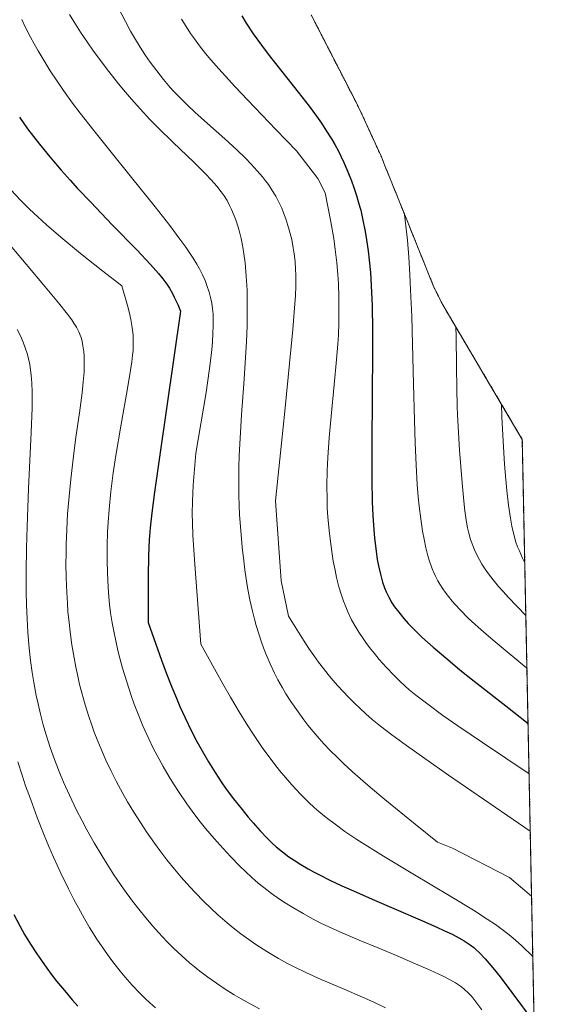
# Model space of a CAD drawing. Units: metres. Extents: x 638644 to 642125, y 4704366 to 4706734.
# Drawn here: x 641983 to 642125, y 4704709 to 4704975 of the extents above; entities that cross this region are included whole.
import ezdxf

# ---------------------------------------------------------------- set-up
doc = ezdxf.new("R2010")
doc.units = ezdxf.units.M
doc.header["$MEASUREMENT"] = 0
doc.linetypes.add('TRAZOS', pattern=[0.75, 0.5, -0.25])
for name, color, linetype, lineweight in [('Arbolado forestal', 92, 'TRAZOS', 0), ('Arbolado forestal CxS', 92, 'Continuous', 0), ('Curva de nivel maestra', 36, 'Continuous', 30), ('Curva de nivel normal', 36, 'Continuous', 0)]:
    doc.layers.add(name, color=color, linetype=linetype, lineweight=lineweight)

msp = doc.modelspace()

# ---------------------------------------------------------------- linework, layer by layer
at = {"layer": 'Arbolado forestal', "color": 92, "linetype": 'TRAZOS', "lineweight": 0}
for points in [[(642061.95, 4704976.15, 819.5), (642074.05, 4704952.57, 821.37), (642075.48, 4704949.72, 821.57), (642080.89, 4704937.8, 821.87), (642081.57, 4704936.12, 821.69), (642087.93, 4704920.38, 820.55), (642095.05, 4704902.72, 817.89), (642097.44, 4704897.9, 816.67), (642110.11, 4704876.48, 810.53), (642118.92, 4704861.58, 806.91)], [(642118.92, 4704861.58, 806.91), (642124.85, 4704570.61, 865.98)]]:
    msp.add_polyline3d(points, dxfattribs=at)
at = {"layer": 'Arbolado forestal CxS', "color": 92, "linetype": 'Continuous', "lineweight": 0}
msp.add_polyline3d([(642061.95, 4704976.15, 819.5), (642074.05, 4704952.57, 821.37), (642075.48, 4704949.72, 821.57), (642080.89, 4704937.8, 821.87), (642081.57, 4704936.12, 821.69), (642087.93, 4704920.38, 820.55), (642095.05, 4704902.72, 817.89), (642097.44, 4704897.9, 816.67), (642110.11, 4704876.47, 810.53), (642118.92, 4704861.58, 806.91), (642124.85, 4704570.61, 865.98)], dxfattribs=at)
at = {"layer": 'Curva de nivel maestra', "color": 36, "linetype": 'Continuous', "lineweight": 30}
for points in [[(642043.21, 4704975.85, 825), (642044.41, 4704973.92, 825), (642046.31, 4704971.07, 825), (642048.52, 4704967.96, 825), (642050.59, 4704965.21, 825), (642054.01, 4704960.87, 825), (642058.46, 4704955.29, 825), (642061.37, 4704951.54, 825), (642063.4, 4704948.8, 825), (642064.7, 4704946.95, 825), (642066.11, 4704944.8, 825), (642067.42, 4704942.69, 825), (642068.31, 4704941.16, 825), (642069.29, 4704939.35, 825), (642069.99, 4704937.99, 825), (642070.81, 4704936.27, 825), (642071.88, 4704933.82, 825), (642072.85, 4704931.38, 825), (642073.49, 4704929.59, 825), (642074.19, 4704927.45, 825), (642074.67, 4704925.82, 825), (642075.1, 4704924.27, 825), (642075.32, 4704923.41, 825), (642075.92, 4704920.76, 825), (642076.52, 4704917.74, 825), (642076.91, 4704915.45, 825), (642077.33, 4704912.47, 825), (642077.62, 4704909.97, 825), (642077.93, 4704906.61, 825), (642078.16, 4704903.17, 825), (642078.4, 4704897.65, 825), (642078.53, 4704891.09, 825), (642078.54, 4704884.72, 825), (642078.45, 4704873.86, 825), (642078.32, 4704859.58, 825), (642078.32, 4704850.73, 825), (642078.43, 4704844.76, 825), (642078.58, 4704841.05, 825), (642078.74, 4704838.44, 825), (642079.04, 4704834.97, 825), (642079.45, 4704831.49, 825), (642079.79, 4704829.18, 825), (642080.11, 4704827.5, 825), (642080.62, 4704825.26, 825), (642081.23, 4704823.06, 825), (642081.72, 4704821.6, 825), (642082.17, 4704820.52, 825), (642082.9, 4704819.01, 825), (642083.74, 4704817.5, 825), (642084.48, 4704816.4, 825), (642085.58, 4704814.95, 825), (642086.93, 4704813.33, 825), (642088.16, 4704811.96, 825), (642089.99, 4704810.05, 825), (642091.85, 4704808.25, 825), (642094.88, 4704805.53, 825), (642098.78, 4704802.2, 825), (642102.07, 4704799.48, 825), (642105.96, 4704796.35, 825), (642114.43, 4704789.68, 825), (642120.48, 4704784.98, 825)], [(641983.24, 4704948.58, 850), (641985.47, 4704945.43, 850), (641987.01, 4704943.37, 850), (641988.67, 4704941.25, 850), (641991.45, 4704937.85, 850), (641994.53, 4704934.23, 850), (641996.91, 4704931.55, 850), (641998.94, 4704929.32, 850), (642002.47, 4704925.57, 850), (642008.31, 4704919.51, 850), (642014.9, 4704912.74, 850), (642018.61, 4704908.82, 850), (642020.75, 4704906.41, 850), (642021.93, 4704904.96, 850), (642022.98, 4704903.53, 850), (642023.7, 4704902.41, 850), (642024.53, 4704900.99, 850), (642025.03, 4704900.01, 850), (642025.95, 4704898, 850), (642026.7, 4704896.21, 850), (642021.09, 4704857.48, 850), (642019.69, 4704847.37, 850), (642018.99, 4704841.83, 850), (642018.52, 4704837.73, 850), (642018.25, 4704834.54, 850), (642018.06, 4704830.32, 850), (642017.95, 4704824.58, 850), (642017.94, 4704817.96, 850), (642017.98, 4704812.18, 850), (642021.59, 4704802, 850), (642022.86, 4704798.63, 850), (642024.37, 4704794.78, 850), (642025.6, 4704791.79, 850), (642026.54, 4704789.57, 850), (642027.96, 4704786.46, 850), (642029.69, 4704782.88, 850), (642031.14, 4704780.08, 850), (642032.92, 4704776.92, 850), (642034.29, 4704774.59, 850), (642036.04, 4704771.76, 850), (642037.68, 4704769.23, 850), (642039.04, 4704767.28, 850), (642041.04, 4704764.59, 850), (642043.3, 4704761.72, 850), (642044.98, 4704759.67, 850), (642046.3, 4704758.12, 850), (642048.18, 4704756.02, 850), (642050.11, 4704754, 850), (642051.47, 4704752.68, 850), (642052.55, 4704751.7, 850), (642054.19, 4704750.34, 850), (642055.97, 4704748.99, 850), (642057.34, 4704748.04, 850), (642059.13, 4704746.9, 850), (642061.11, 4704745.74, 850), (642062.55, 4704744.96, 850), (642064.17, 4704744.12, 850), (642067, 4704742.72, 850), (642070.21, 4704741.2, 850), (642073.33, 4704739.78, 850), (642078.38, 4704737.56, 850), (642084.92, 4704734.75, 850), (642091.98, 4704731.72, 850), (642095.84, 4704730.03, 850), (642097.78, 4704729.14, 850), (642099.96, 4704728.08, 850), (642101.83, 4704727.1, 850), (642103.2, 4704726.28, 850), (642104.83, 4704725.22, 850), (642105.81, 4704724.52, 850), (642106.41, 4704724.02, 850), (642107.31, 4704723.15, 850), (642108.92, 4704721.42, 850), (642110.94, 4704719.03, 850), (642112.9, 4704716.58, 850), (642116.13, 4704712.38, 850), (642122.12, 4704704.3, 850)], [(641981.73, 4704733.39, 875), (641983.34, 4704730.4, 875), (641984.66, 4704728.07, 875), (641986.27, 4704725.41, 875), (641987.93, 4704722.83, 875), (641989.16, 4704721.01, 875), (641990.65, 4704718.91, 875), (641991.79, 4704717.37, 875), (641993.26, 4704715.47, 875), (641995.37, 4704712.9, 875), (641997.49, 4704710.44, 875), (641999.04, 4704708.73, 875)]]:
    msp.add_polyline3d(points, dxfattribs=at)
at = {"layer": 'Curva de nivel normal', "color": 36, "linetype": 'Continuous', "lineweight": 0}
for points in [[(642009.86, 4704978.13, 835), (642011.82, 4704974.31, 835), (642013.21, 4704971.79, 835), (642014.8, 4704969.08, 835), (642016.26, 4704966.73, 835), (642017.26, 4704965.21, 835), (642018.52, 4704963.4, 835), (642020.29, 4704961, 835), (642022.13, 4704958.68, 835), (642023.51, 4704957.05, 835), (642024.67, 4704955.76, 835), (642026.48, 4704953.86, 835), (642028.59, 4704951.77, 835), (642030.59, 4704949.89, 835), (642034.01, 4704946.81, 835), (642038.69, 4704942.67, 835), (642041.9, 4704939.72, 835), (642044.23, 4704937.44, 835), (642045.74, 4704935.88, 835), (642047.35, 4704934.11, 835), (642048.81, 4704932.42, 835), (642049.65, 4704931.36, 835), (642050.41, 4704930.34, 835), (642051.46, 4704928.79, 835), (642052.42, 4704927.2, 835), (642053.16, 4704925.82, 835), (642054.01, 4704923.98, 835), (642054.53, 4704922.73, 835), (642055.14, 4704921.08, 835), (642055.7, 4704919.35, 835), (642056.14, 4704917.81, 835), (642056.7, 4704915.54, 835), (642057.14, 4704913.25, 835), (642057.39, 4704911.63, 835), (642057.6, 4704909.63, 835), (642057.74, 4704907.5, 835), (642057.81, 4704905.95, 835), (642057.83, 4704904.37, 835), (642057.82, 4704902.96, 835), (642057.7, 4704900.46, 835), (642057.39, 4704895.97, 835), (642057, 4704891.3, 835), (642054.86, 4704869.22, 835), (642053.96, 4704860.57, 835), (642052.31, 4704845.01, 835), (642053.89, 4704823.46, 835), (642055.8, 4704813.91, 835), (642059.86, 4704807.42, 835), (642061.33, 4704805.22, 835), (642062.66, 4704803.31, 835), (642063.97, 4704801.5, 835), (642065.26, 4704799.79, 835), (642066.54, 4704798.18, 835), (642067.83, 4704796.63, 835), (642069.17, 4704795.09, 835), (642070.57, 4704793.57, 835), (642072.02, 4704792.06, 835), (642073.52, 4704790.56, 835), (642075.07, 4704789.07, 835), (642076.68, 4704787.59, 835), (642078.42, 4704786.07, 835), (642080.64, 4704784.27, 835), (642083.71, 4704781.93, 835), (642087.7, 4704779, 835), (642092.62, 4704775.5, 835), (642099.02, 4704771.02, 835), (642121.07, 4704755.92, 835)], [(641983.89, 4704974.88, 845), (641984.9, 4704972.78, 845), (641986.23, 4704970.14, 845), (641987.22, 4704968.3, 845), (641988.27, 4704966.46, 845), (641991.57, 4704961.01, 845), (641995.13, 4704955.75, 845), (641997.6, 4704952.31, 845), (641999.64, 4704949.61, 845), (642003.29, 4704944.93, 845), (642007.25, 4704939.99, 845), (642013.49, 4704932.3, 845), (642019.91, 4704924.31, 845), (642023.81, 4704919.32, 845), (642026.56, 4704915.65, 845), (642028.12, 4704913.48, 845), (642029.22, 4704911.86, 845), (642030.08, 4704910.52, 845), (642031.09, 4704908.86, 845), (642031.79, 4704907.61, 845), (642032.61, 4704906.02, 845), (642033.32, 4704904.46, 845), (642033.83, 4704903.16, 845), (642034.43, 4704901.35, 845), (642034.91, 4704899.56, 845), (642035.16, 4704898.33, 845), (642035.36, 4704896.87, 845), (642035.48, 4704895.39, 845), (642035.54, 4704894.3, 845), (642035.54, 4704892.71, 845), (642035.44, 4704889.81, 845), (642035.24, 4704886.7, 845), (642035, 4704884.2, 845), (642034.57, 4704880.7, 845), (642034.03, 4704876.84, 845), (642033.64, 4704874.3, 845), (642030.8, 4704857.86, 845), (642030.14, 4704849.24, 845), (642029.94, 4704844.92, 845), (642029.88, 4704841.52, 845), (642029.9, 4704839.12, 845), (642030.06, 4704835.75, 845), (642030.55, 4704827.85, 845), (642032.23, 4704806.34, 845), (642038.13, 4704795.62, 845), (642040.16, 4704792.1, 845), (642042.52, 4704788.13, 845), (642044.4, 4704785.06, 845), (642045.84, 4704782.81, 845), (642047.63, 4704780.12, 845), (642048.94, 4704778.21, 845), (642050.6, 4704775.93, 845), (642052.17, 4704773.86, 845), (642053.43, 4704772.28, 845), (642055.08, 4704770.32, 845), (642056.76, 4704768.4, 845), (642059.09, 4704765.88, 845), (642061.29, 4704763.68, 845), (642062.8, 4704762.27, 845), (642064, 4704761.23, 845), (642065.99, 4704759.62, 845), (642068.76, 4704757.49, 845), (642071.08, 4704755.82, 845), (642074.24, 4704753.7, 845), (642077.85, 4704751.38, 845), (642081.47, 4704749.16, 845), (642089.38, 4704744.42, 845), (642099.6, 4704738.32, 845), (642105.74, 4704734.58, 845), (642109.48, 4704732.2, 845), (642111.64, 4704730.75, 845), (642113.83, 4704729.15, 845), (642115.84, 4704727.58, 845), (642117.17, 4704726.45, 845), (642118.68, 4704725.09, 845), (642121.76, 4704722.11, 845)], [(641996.74, 4704976.27, 840), (641997.92, 4704974.35, 840), (641999.75, 4704971.49, 840), (642001.68, 4704968.61, 840), (642003.05, 4704966.64, 840), (642004.82, 4704964.2, 840), (642007.35, 4704960.86, 840), (642009.95, 4704957.58, 840), (642011.88, 4704955.25, 840), (642013.45, 4704953.41, 840), (642015.82, 4704950.76, 840), (642018.44, 4704947.94, 840), (642020.74, 4704945.57, 840), (642024.61, 4704941.77, 840), (642030.35, 4704936.29, 840), (642033.47, 4704933.25, 840), (642034.96, 4704931.68, 840), (642036.47, 4704929.96, 840), (642037.7, 4704928.38, 840), (642038.46, 4704927.29, 840), (642039.25, 4704926.02, 840), (642039.96, 4704924.73, 840), (642040.49, 4704923.66, 840), (642041.21, 4704921.96, 840), (642041.73, 4704920.58, 840), (642042.26, 4704918.91, 840), (642042.73, 4704917.21, 840), (642043.06, 4704915.77, 840), (642043.51, 4704913.5, 840), (642043.81, 4704911.65, 840), (642044.12, 4704909.22, 840), (642044.44, 4704905.65, 840), (642044.65, 4704901.86, 840), (642044.72, 4704899.09, 840), (642044.73, 4704897.47, 840), (642044.65, 4704892.21, 840), (642044.51, 4704888, 840), (642043.88, 4704877.88, 840), (642043.19, 4704868.22, 840), (642042.79, 4704861.96, 840), (642042.56, 4704857.24, 840), (642042.46, 4704853.99, 840), (642042.42, 4704850.18, 840), (642042.45, 4704846.35, 840), (642042.53, 4704843.82, 840), (642042.66, 4704841.21, 840), (642042.95, 4704837.04, 840), (642043.34, 4704832.57, 840), (642043.75, 4704828.85, 840), (642044.06, 4704826.46, 840), (642044.42, 4704823.99, 840), (642044.8, 4704821.64, 840), (642045.43, 4704818.36, 840), (642046.12, 4704815.22, 840), (642046.65, 4704813.08, 840), (642047.11, 4704811.44, 840), (642047.82, 4704809.12, 840), (642048.56, 4704806.87, 840), (642049.09, 4704805.36, 840), (642049.81, 4704803.53, 840), (642050.9, 4704801.01, 840), (642052.07, 4704798.53, 840), (642053, 4704796.74, 840), (642054.19, 4704794.61, 840), (642055.16, 4704792.98, 840), (642056.5, 4704790.9, 840), (642058.41, 4704788.1, 840), (642059.99, 4704785.93, 840), (642061.08, 4704784.52, 840), (642062.45, 4704782.82, 840), (642064.07, 4704780.92, 840), (642065.36, 4704779.48, 840), (642067.07, 4704777.68, 840), (642069.02, 4704775.75, 840), (642070.68, 4704774.17, 840), (642073.1, 4704771.96, 840), (642075.15, 4704770.13, 840), (642077.99, 4704767.69, 840), (642081.81, 4704764.49, 840), (642090.01, 4704757.78, 840), (642096.06, 4704752.92, 840), (642100.06, 4704751.35, 840), (642115.48, 4704743.41, 840), (642121.43, 4704738.33, 840)], [(642026.94, 4704975, 830), (642028.19, 4704972.98, 830), (642029.43, 4704971.1, 830), (642030.46, 4704969.65, 830), (642031.87, 4704967.79, 830), (642033.49, 4704965.75, 830), (642034.92, 4704964.05, 830), (642037.03, 4704961.62, 830), (642038.85, 4704959.58, 830), (642041.4, 4704956.8, 830), (642044.88, 4704953.09, 830), (642052.41, 4704945.22, 830), (642058.02, 4704939.45, 830), (642063.77, 4704932.01, 830), (642065.75, 4704928.16, 830), (642067.27, 4704920.3, 830), (642068.03, 4704915.81, 830), (642068.47, 4704912.82, 830), (642068.89, 4704909.28, 830), (642069.19, 4704906.07, 830), (642069.33, 4704903.61, 830), (642069.43, 4704900.11, 830), (642069.46, 4704895.9, 830), (642069.41, 4704892.93, 830), (642069.3, 4704889.84, 830), (642069.15, 4704887.32, 830), (642068.82, 4704883.19, 830), (642068.18, 4704876.35, 830), (642067.36, 4704867.86, 830), (642066.84, 4704862.02, 830), (642066.46, 4704856.72, 830), (642066.28, 4704853.11, 830), (642066.2, 4704849.18, 830), (642066.23, 4704845.42, 830), (642066.31, 4704843.04, 830), (642066.46, 4704840.68, 830), (642066.79, 4704836.99, 830), (642067.23, 4704833.3, 830), (642067.6, 4704830.73, 830), (642067.93, 4704828.77, 830), (642068.4, 4704826.29, 830), (642068.83, 4704824.34, 830), (642069.46, 4704821.85, 830), (642070.14, 4704819.54, 830), (642070.66, 4704818, 830), (642071.1, 4704816.84, 830), (642071.86, 4704815.1, 830), (642072.88, 4704812.92, 830), (642073.71, 4704811.38, 830), (642074.78, 4704809.61, 830), (642075.94, 4704807.86, 830), (642076.86, 4704806.57, 830), (642078.06, 4704805, 830), (642079.02, 4704803.8, 830), (642080.32, 4704802.26, 830), (642082.29, 4704800.07, 830), (642084.36, 4704797.88, 830), (642085.83, 4704796.42, 830), (642087.24, 4704795.09, 830), (642088.38, 4704794.08, 830), (642090.16, 4704792.61, 830), (642093.39, 4704790.13, 830), (642097.51, 4704787.12, 830), (642101.5, 4704784.32, 830), (642108.14, 4704779.79, 830), (642120.76, 4704771.37, 830)], [(641980.95, 4704928.91, 855), (641983.58, 4704926.18, 855), (641986, 4704923.76, 855), (641988.2, 4704921.63, 855), (641990.58, 4704919.47, 855), (641994.45, 4704916.13, 855), (641999.73, 4704911.79, 855), (642005.73, 4704907.04, 855), (642010.92, 4704903.02, 855), (642012.43, 4704897.74, 855), (642012.86, 4704895.98, 855), (642013.29, 4704893.96, 855), (642013.58, 4704892.36, 855), (642013.75, 4704891.14, 855), (642013.9, 4704889.64, 855), (642013.96, 4704888.5, 855), (642013.96, 4704887.03, 855), (642013.9, 4704885.58, 855), (642013.78, 4704884.32, 855), (642013.56, 4704882.49, 855), (642013.24, 4704880.3, 855), (642012.42, 4704875.36, 855), (642010.62, 4704865.18, 855), (642009.28, 4704857.26, 855), (642008.58, 4704852.57, 855), (642007.94, 4704847.52, 855), (642007.45, 4704842.69, 855), (642007.19, 4704839.31, 855), (642007.05, 4704836.67, 855), (642006.94, 4704832.85, 855), (642006.92, 4704828.74, 855), (642006.97, 4704825.81, 855), (642007.07, 4704823.51, 855), (642007.29, 4704820.24, 855), (642007.58, 4704817.02, 855), (642007.85, 4704814.78, 855), (642008.26, 4704812.13, 855), (642008.77, 4704809.38, 855), (642009.22, 4704807.27, 855), (642009.83, 4704804.64, 855), (642010.34, 4704802.58, 855), (642011.07, 4704799.92, 855), (642012.18, 4704796.17, 855), (642013.38, 4704792.49, 855), (642014.2, 4704790.16, 855), (642015.07, 4704787.88, 855), (642016.54, 4704784.35, 855), (642018.14, 4704780.81, 855), (642019.37, 4704778.29, 855), (642020.41, 4704776.29, 855), (642022, 4704773.4, 855), (642023.64, 4704770.56, 855), (642024.82, 4704768.66, 855), (642026.31, 4704766.36, 855), (642028.45, 4704763.24, 855), (642030.61, 4704760.28, 855), (642032.02, 4704758.44, 855), (642033.48, 4704756.64, 855), (642035.79, 4704753.9, 855), (642038.17, 4704751.22, 855), (642040.19, 4704749.05, 855), (642042.68, 4704746.5, 855), (642044.21, 4704745, 855), (642045.98, 4704743.37, 855), (642047.69, 4704741.88, 855), (642049.15, 4704740.71, 855), (642051.26, 4704739.12, 855), (642053.44, 4704737.59, 855), (642054.98, 4704736.56, 855), (642056.98, 4704735.32, 855), (642059.82, 4704733.66, 855), (642062.51, 4704732.18, 855), (642064.41, 4704731.21, 855), (642066.89, 4704730.02, 855), (642070.53, 4704728.37, 855), (642074.94, 4704726.49, 855), (642080.2, 4704724.32, 855), (642084.52, 4704722.53, 855), (642090.12, 4704720.14, 855), (642094.08, 4704718.38, 855), (642097.53, 4704716.76, 855), (642099.24, 4704715.89, 855), (642100.85, 4704714.96, 855), (642102.21, 4704714.08, 855), (642103.2, 4704713.31, 855), (642104.38, 4704712.24, 855), (642105.12, 4704711.51, 855), (642105.6, 4704710.94, 855), (642106.41, 4704709.88, 855), (642107.96, 4704707.67, 855)], [(641972.54, 4704923.59, 860), (641985.05, 4704908.86, 860), (641990.19, 4704902.79, 860), (641993.76, 4704898.48, 860), (641996.23, 4704895.39, 860), (641997.38, 4704893.85, 860), (641997.97, 4704892.98, 860), (641998.61, 4704891.9, 860), (641999.25, 4704890.63, 860), (641999.63, 4704889.73, 860), (641999.95, 4704888.79, 860), (642000.16, 4704888.02, 860), (642000.39, 4704886.83, 860), (642000.6, 4704885.26, 860), (642000.7, 4704884.04, 860), (642000.73, 4704882.38, 860), (642000.67, 4704879.88, 860), (642000.47, 4704877.11, 860), (642000.13, 4704874.18, 860), (641999.41, 4704868.81, 860), (641998.48, 4704862.21, 860), (641997.8, 4704857.06, 860), (641997.09, 4704850.92, 860), (641996.55, 4704845.3, 860), (641996.26, 4704841.54, 860), (641996.03, 4704837.31, 860), (641995.87, 4704833.23, 860), (641995.82, 4704830.67, 860), (641995.81, 4704828.14, 860), (641995.88, 4704824.23, 860), (641996.02, 4704820.27, 860), (641996.18, 4704817.45, 860), (641996.35, 4704815.21, 860), (641996.63, 4704812.22, 860), (641996.92, 4704809.7, 860), (641997.41, 4704806.2, 860), (641997.98, 4704802.67, 860), (641998.46, 4704800.15, 860), (641998.88, 4704798.14, 860), (641999.49, 4704795.47, 860), (642000.08, 4704793.2, 860), (642000.98, 4704790.03, 860), (642001.98, 4704786.81, 860), (642002.75, 4704784.51, 860), (642003.43, 4704782.66, 860), (642004.39, 4704780.18, 860), (642005.26, 4704778.06, 860), (642006.58, 4704775.1, 860), (642008, 4704772.07, 860), (642009.33, 4704769.44, 860), (642011.15, 4704766.06, 860), (642012.41, 4704763.83, 860), (642014.08, 4704761.04, 860), (642015.87, 4704758.21, 860), (642017.49, 4704755.77, 860), (642019.66, 4704752.67, 860), (642021.14, 4704750.65, 860), (642023.05, 4704748.16, 860), (642025.05, 4704745.66, 860), (642026.85, 4704743.54, 860), (642029.21, 4704740.88, 860), (642030.8, 4704739.17, 860), (642032.83, 4704737.1, 860), (642034.94, 4704735.05, 860), (642036.81, 4704733.34, 860), (642039.27, 4704731.21, 860), (642040.9, 4704729.86, 860), (642042.99, 4704728.24, 860), (642045.15, 4704726.65, 860), (642047.07, 4704725.33, 860), (642049.95, 4704723.48, 860), (642053.18, 4704721.56, 860), (642055.58, 4704720.24, 860), (642057.54, 4704719.23, 860), (642060.49, 4704717.79, 860), (642064.62, 4704715.92, 860), (642070.88, 4704713.24, 860), (642075.79, 4704711.13, 860), (642078.88, 4704709.75, 860), (642081.98, 4704708.25, 860)], [(642087.14, 4704922.32, 820), (642087.34, 4704920.76, 820), (642087.61, 4704918.41, 820), (642087.91, 4704915.33, 820), (642088.27, 4704910.8, 820), (642088.58, 4704906.11, 820), (642088.79, 4704901.98, 820), (642089.07, 4704894.72, 820), (642089.3, 4704887.28, 820), (642089.56, 4704876.58, 820), (642089.81, 4704866.67, 820), (642090, 4704860.64, 820), (642090.25, 4704854.68, 820), (642090.56, 4704849.45, 820), (642090.82, 4704846.07, 820), (642091.07, 4704843.58, 820), (642091.51, 4704840.15, 820), (642092.01, 4704836.87, 820), (642092.4, 4704834.72, 820), (642092.91, 4704832.39, 820), (642093.46, 4704830.23, 820), (642093.89, 4704828.79, 820), (642094.44, 4704827.18, 820), (642094.79, 4704826.25, 820), (642094.95, 4704825.87, 820), (642095.49, 4704824.73, 820), (642096.14, 4704823.46, 820), (642096.68, 4704822.53, 820), (642097.45, 4704821.33, 820), (642098.1, 4704820.39, 820), (642098.96, 4704819.25, 820), (642100.01, 4704817.94, 820), (642100.86, 4704816.96, 820), (642102.15, 4704815.58, 820), (642104.35, 4704813.4, 820), (642107.01, 4704810.93, 820), (642109.14, 4704809.04, 820), (642111.57, 4704806.98, 820), (642120.18, 4704799.9, 820)], [(642101.01, 4704891.86, 815), (642101.04, 4704889.43, 815), (642101.13, 4704881.29, 815), (642101.23, 4704875.37, 815), (642101.36, 4704870.61, 815), (642101.44, 4704868.27, 815), (642101.95, 4704858.74, 815), (642102.66, 4704849.87, 815), (642103.14, 4704844.93, 815), (642103.43, 4704842.35, 815), (642103.78, 4704839.84, 815), (642104.14, 4704837.78, 815), (642104.46, 4704836.35, 815), (642104.96, 4704834.6, 815), (642105.53, 4704832.96, 815), (642105.99, 4704831.82, 815), (642106.63, 4704830.48, 815), (642107.38, 4704829.07, 815), (642108.03, 4704827.96, 815), (642108.94, 4704826.56, 815), (642109.78, 4704825.36, 815), (642111.03, 4704823.75, 815), (642112.53, 4704821.93, 815), (642113.74, 4704820.54, 815), (642115.12, 4704819.04, 815), (642119.89, 4704814.05, 815)], [(641982.66, 4704891.29, 865), (641983.51, 4704889.55, 865), (641984.27, 4704887.82, 865), (641984.81, 4704886.35, 865), (641985.4, 4704884.51, 865), (641985.71, 4704883.32, 865), (641986.02, 4704881.84, 865), (641986.27, 4704880.33, 865), (641986.43, 4704878.95, 865), (641986.58, 4704876.81, 865), (641986.67, 4704874.48, 865), (641986.68, 4704872.69, 865), (641986.65, 4704870.08, 865), (641986.41, 4704863.48, 865), (641985.73, 4704848.36, 865), (641985.31, 4704838.06, 865), (641985.15, 4704832.22, 865), (641985.07, 4704825.92, 865), (641985.1, 4704820.46, 865), (641985.19, 4704816.96, 865), (641985.34, 4704813.16, 865), (641985.55, 4704809.58, 865), (641985.71, 4704807.38, 865), (641985.92, 4704805.24, 865), (641986.27, 4704801.99, 865), (641986.7, 4704798.75, 865), (641987.14, 4704796, 865), (641987.79, 4704792.51, 865), (641988.26, 4704790.25, 865), (641988.92, 4704787.44, 865), (641989.66, 4704784.59, 865), (641990.38, 4704782.13, 865), (641991.55, 4704778.49, 865), (641992.98, 4704774.48, 865), (641994.12, 4704771.53, 865), (641995.12, 4704769.15, 865), (641996.72, 4704765.58, 865), (641998.63, 4704761.61, 865), (642000.13, 4704758.67, 865), (642001.41, 4704756.29, 865), (642003.38, 4704752.8, 865), (642005.44, 4704749.34, 865), (642006.9, 4704746.99, 865), (642008.76, 4704744.13, 865), (642011.37, 4704740.34, 865), (642013.78, 4704737.02, 865), (642015.44, 4704734.87, 865), (642017.36, 4704732.49, 865), (642019.25, 4704730.25, 865), (642020.78, 4704728.55, 865), (642023.11, 4704726.08, 865), (642024.94, 4704724.25, 865), (642027.05, 4704722.27, 865), (642029.14, 4704720.41, 865), (642030.5, 4704719.27, 865), (642031.88, 4704718.17, 865), (642034.08, 4704716.51, 865), (642036.39, 4704714.86, 865), (642038.47, 4704713.48, 865), (642041.21, 4704711.76, 865), (642043.08, 4704710.66, 865), (642045.49, 4704709.33, 865), (642047.98, 4704708.01, 865)], [(642113.27, 4704871.13, 810), (642113.4, 4704867.72, 810), (642113.72, 4704861.15, 810), (642114.12, 4704854.94, 810), (642114.44, 4704850.83, 810), (642114.74, 4704847.83, 810), (642115.2, 4704843.88, 810), (642115.7, 4704840.36, 810), (642116.1, 4704838.21, 810), (642116.62, 4704835.97, 810), (642117.21, 4704833.92, 810), (642117.64, 4704832.66, 810), (642118.03, 4704831.69, 810), (642118.99, 4704829.54, 810), (642119.6, 4704828.32, 810)], [(641982.8, 4704774.62, 870), (641983.98, 4704770.98, 870), (641984.93, 4704768.18, 870), (641986.21, 4704764.6, 870), (641988.07, 4704759.62, 870), (641989.95, 4704754.81, 870), (641991.18, 4704751.81, 870), (641992.43, 4704748.93, 870), (641994.4, 4704744.59, 870), (641996.45, 4704740.35, 870), (641997.94, 4704737.43, 870), (641999.15, 4704735.19, 870), (642000.78, 4704732.29, 870), (642002.18, 4704729.93, 870), (642004.15, 4704726.8, 870), (642006.16, 4704723.78, 870), (642007.62, 4704721.73, 870), (642008.8, 4704720.16, 870), (642010.39, 4704718.15, 870), (642011.76, 4704716.5, 870), (642013.7, 4704714.32, 870), (642015.7, 4704712.21, 870), (642017.15, 4704710.77, 870), (642018.34, 4704709.67, 870), (642019.93, 4704708.23, 870)]]:
    msp.add_polyline3d(points, dxfattribs=at)

doc.saveas('drawing.dxf')
